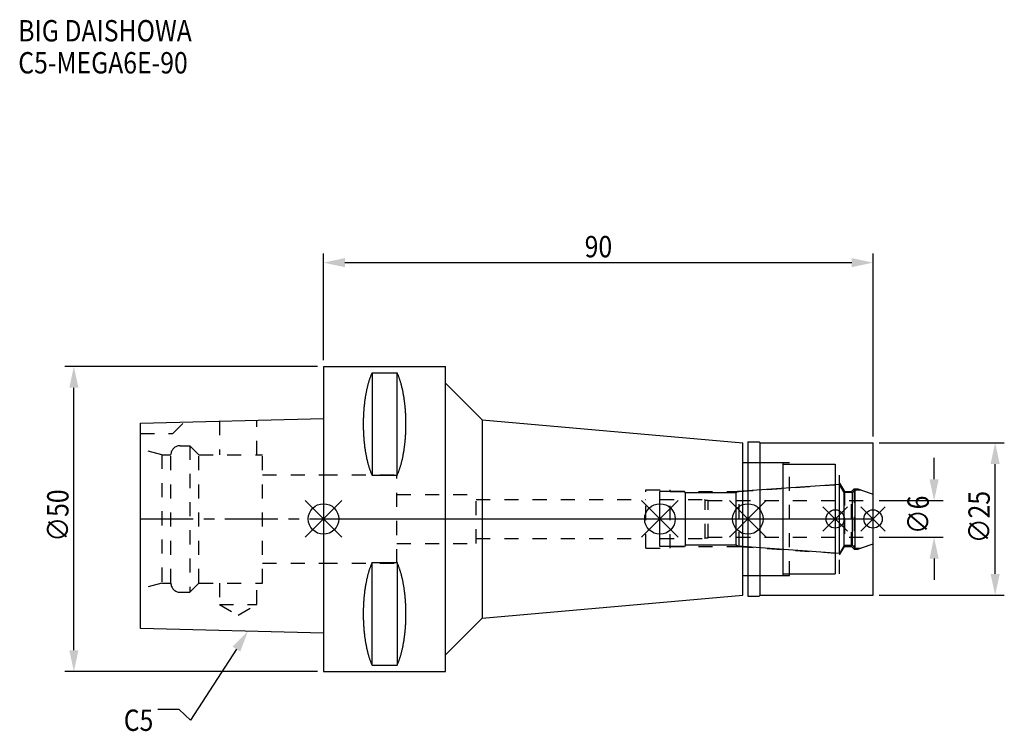
# Model space of a CAD drawing. Extents: x -50 to 112, y -35 to 82.
import ezdxf

# ---------------------------------------------------------------- set-up
doc = ezdxf.new("R2010")
doc.units = 0
doc.header["$LTSCALE"] = 23.1
doc.header["$PDMODE"] = 3
doc.header["$PDSIZE"] = 8
doc.linetypes.add('CENTER', pattern=[0.6, 0.375, -0.075, 0.075, -0.075])
doc.linetypes.add('DASHED', pattern=[0.2, 0.1, -0.1])
doc.layers.get('0').update_dxf_attribs({"linetype": 'CONTINUOUS'})
doc.layers.get('DEFPOINTS').update_dxf_attribs({"linetype": 'CONTINUOUS'})
for name, color, linetype in [('1', 4, 'CONTINUOUS'), ('2', 7, 'CONTINUOUS'), ('3', 1, 'DASHED'), ('4', 2, 'CENTER'), ('6', 5, 'CONTINUOUS'), ('NOCUT', 7, 'CONTINUOUS'), ('SK1', 4, 'CONTINUOUS'), ('SK3', 1, 'DASHED'), ('SK4', 2, 'CENTER')]:
    doc.layers.add(name, color=color, linetype=linetype)
doc.styles.get("Standard").update_dxf_attribs({"font": 'txt', "width": 0.85})
doc.dimstyles.get("Standard").update_dxf_attribs({"dimtxt": 3.5, "dimasz": 3.5, "dimexe": 1.5, "dimexo": 1, "dimtad": 1, "dimblk": '_FILLED', "dimblk1": '_FILLED', "dimblk2": '_FILLED', "dimcen": 0.09, "dimazin": 3, "dimtol": 1, "dimtp": 0.01, "dimtm": 0.01, "dimtfac": 1, "dimtofl": 0, "dimtmove": 0, "dimatfit": 3})

# ---------------------------------------------------------------- blocks, each defined once
blk = doc.blocks.new('_FILLED')
at = {"color": 0, "linetype": 'BYBLOCK'}
blk.add_solid([(0, 0), (-1, 0.214), (-1, -0.214)], dxfattribs=at)
blk = doc.blocks.new('*U13')
at = {"layer": '2', "color": 0, "width": 0.85}
blk.add_text('90', height=3.5, dxfattribs=at).set_placement((42.76875, 42.875))
blk = doc.blocks.new('*D1')
at = {"layer": '2', "color": 0}
for p, q in [((0, 26), (0, 43.5)), ((3.5, 42), (86.5, 42)), ((90, 13.5), (90, 43.5))]:
    blk.add_line(p, q, dxfattribs=at)
at = {"layer": 'DEFPOINTS', "color": 0}
for p in [(90, 42), (0, 25), (90, 12.5)]:
    blk.add_point(p, dxfattribs=at)
blk.add_blockref('*U13', (0, 0))
at = {"layer": '2', "color": 0, "xscale": 3.5, "yscale": 3.5, "zscale": 3.5, "rotation": 180}
blk.add_blockref('_FILLED', (0, 42), dxfattribs=at)
at = {"layer": '2', "color": 0, "xscale": 3.5, "yscale": 3.5, "zscale": 3.5}
blk.add_blockref('_FILLED', (90, 42), dxfattribs=at)
blk = doc.blocks.new('*U12')
at = {"layer": '2', "color": 0, "width": 0.85}
blk.add_text('∅50', height=3.5, rotation=90, dxfattribs=at).set_placement((-41.77, -3.72))
blk = doc.blocks.new('*D2')
at = {"layer": '2', "color": 0}
for p, q in [((-1, 25), (-42.39, 25)), ((-40.89, -21.5), (-40.89, 21.5)), ((-1, -25), (-42.39, -25))]:
    blk.add_line(p, q, dxfattribs=at)
at = {"layer": 'DEFPOINTS', "color": 0}
for p in [(-40.89, 25), (0, 25), (0, -25)]:
    blk.add_point(p, dxfattribs=at)
blk.add_blockref('*U12', (0, 0))
at = {"layer": '2', "color": 0, "xscale": 3.5, "yscale": 3.5, "zscale": 3.5}
for p, rotation in [((-40.89, 25), 90), ((-40.89, -25), 270)]:
    blk.add_blockref('_FILLED', p, dxfattribs=dict(at, rotation=rotation))
blk = doc.blocks.new('*U11')
at = {"layer": '2', "color": 0, "width": 0.85}
blk.add_text('∅6', height=3.5, rotation=90, dxfattribs=at).set_placement((99.13, -2.48))
blk = doc.blocks.new('*D3')
at = {"layer": '2', "color": 0}
for p, q in [((100, 6.5), (100, 10)), ((91, 3), (101.5, 3)), ((91, -3), (101.5, -3)), ((100, -6.5), (100, -10))]:
    blk.add_line(p, q, dxfattribs=at)
at = {"layer": 'DEFPOINTS', "color": 0}
for p in [(90, 3), (100, 3), (90, -3)]:
    blk.add_point(p, dxfattribs=at)
blk.add_blockref('*U11', (0, 0))
at = {"layer": '2', "color": 0, "xscale": 3.5, "yscale": 3.5, "zscale": 3.5}
for p, rotation in [((100, 3), 270), ((100, -3), 90)]:
    blk.add_blockref('_FILLED', p, dxfattribs=dict(at, rotation=rotation))
blk = doc.blocks.new('*U10')
at = {"layer": '2', "color": 0, "width": 0.85}
blk.add_text('∅25', height=3.5, rotation=90, dxfattribs=at).set_placement((109.12, -3.97))
blk = doc.blocks.new('*D4')
at = {"layer": '2', "color": 0}
for p, q in [((91, 12.5), (111.5, 12.5)), ((110, -9), (110, 9)), ((91, -12.5), (111.5, -12.5))]:
    blk.add_line(p, q, dxfattribs=at)
at = {"layer": 'DEFPOINTS', "color": 0}
for p in [(90, 12.5), (110, 12.5), (90, -12.5)]:
    blk.add_point(p, dxfattribs=at)
blk.add_blockref('*U10', (0, 0))
at = {"layer": '2', "color": 0, "xscale": 3.5, "yscale": 3.5, "zscale": 3.5}
for p, rotation in [((110, 12.5), 90), ((110, -12.5), 270)]:
    blk.add_blockref('_FILLED', p, dxfattribs=dict(at, rotation=rotation))
blk = doc.blocks.new('*U7')
at = {"layer": '6', "width": 0.85}
for s, p in [('BIG DAISHOWA', (-50, 78.25)), ('C5-MEGA6E-90', (-50, 73))]:
    blk.add_text(s, height=3.5, dxfattribs=at).set_placement(p)
blk = doc.blocks.new('*U8')
at = {"layer": '6'}
blk.add_lwpolyline([(-14.28, -21.33), (-21.77, -32.98), (-23.64, -31.23), (-27.14, -31.23)], dxfattribs=at)
at = {"layer": '6', "xscale": 3.5, "yscale": 3.5, "zscale": 3.5, "rotation": 57.26984946993679}
blk.add_blockref('_FILLED', (-12.38, -18.39), dxfattribs=at)
blk = doc.blocks.new('*U9')
at = {"layer": '6', "width": 0.85}
blk.add_text('C5', height=3.5, dxfattribs=at).set_placement((-32.72, -34.73))

msp = doc.modelspace()

# ---------------------------------------------------------------- linework, layer by layer
for p, q in [((3, 3), (-3, -3)), ((-3, 3), (3, -3)), ((58.1, 3), (52.1, -3)), ((52.1, 3), (58.1, -3)), ((72.5, 3), (66.5, -3)), ((66.5, 3), (72.5, -3)), ((85.8, 2), (81.8, -2)), ((81.8, 2), (85.8, -2)), ((92, 2), (88, -2)), ((88, 2), (92, -2))]:
    msp.add_line(p, q)
for centre, radius in [((0, 0), 2.5), ((55.1, 0), 2.5), ((69.5, 0), 2.5), ((83.8, 0), 1.5), ((90, 0), 1.5)]:
    msp.add_circle(centre, radius)
at = {"layer": '1'}
for p, q in [((0, 25), (0, -25)), ((0, 25), (20, 25)), ((20, -25), (20, 25)), ((7.95, 23.953), (7.95, 7.16)), ((7.95, 23.953), (12.05, 23.953)), ((12.05, 7.16), (12.05, 23.953)), ((20, 22.236), (26, 16.236)), ((26, 16.236), (26, -16.236)), ((26, 16.236), (68.7, 12.5)), ((68.7, -12.5), (68.7, 12.5)), ((69.5, 12.65), (71.35, 12.65)), ((69.5, 12.65), (69.5, -12.65)), ((71.35, 12.65), (71.5, 12.5)), ((71.5, 12.5), (90, 12.5)), ((71.5, -12.5), (71.5, 12.5)), ((90, -12.5), (90, 12.5)), ((68.7, 9.25), (75.3, 9.25)), ((75.3, -9.25), (75.3, 9.25)), ((75.3, 9), (83.8, 9)), ((83.8, 9), (83.8, -9)), ((7.95, 7.16), (12.05, 7.16)), ((7.95, -23.953), (7.95, -7.16)), ((7.95, -7.16), (12.05, -7.16)), ((12.05, -7.16), (12.05, -23.953)), ((68.7, -9.25), (75.3, -9.25)), ((75.3, -9), (83.8, -9)), ((26, -16.236), (68.7, -12.5)), ((69.5, -12.65), (71.35, -12.65)), ((71.35, -12.65), (71.5, -12.5)), ((71.5, -12.5), (90, -12.5)), ((20, -22.236), (26, -16.236)), ((7.95, -23.953), (12.05, -23.953)), ((0, -25), (20, -25))]:
    msp.add_line(p, q, dxfattribs=at)
for points in [[(7.95, 23.953, 0), (7.908, 23.862, 0), (7.867, 23.77, 0), (7.826, 23.676, 0), (7.786, 23.58, 0), (7.746, 23.482, 0), (7.707, 23.383, 0), (7.668, 23.282, 0), (7.63, 23.179, 0), (7.592, 23.075, 0), (7.555, 22.969, 0), (7.518, 22.861, 0), (7.482, 22.752, 0), (7.446, 22.641, 0), (7.411, 22.529, 0), (7.377, 22.415, 0), (7.343, 22.299, 0), (7.31, 22.182, 0), (7.277, 22.064, 0), (7.245, 21.944, 0), (7.213, 21.823, 0), (7.182, 21.701, 0), (7.152, 21.577, 0), (7.122, 21.452, 0), (7.093, 21.326, 0), (7.064, 21.198, 0), (7.037, 21.069, 0), (7.01, 20.939, 0), (6.983, 20.808, 0), (6.957, 20.675, 0), (6.932, 20.541, 0), (6.907, 20.407, 0), (6.884, 20.271, 0), (6.86, 20.134, 0), (6.838, 19.997, 0), (6.816, 19.858, 0), (6.795, 19.718, 0), (6.774, 19.578, 0), (6.755, 19.436, 0), (6.736, 19.294, 0), (6.717, 19.151, 0), (6.7, 19.007, 0), (6.683, 18.863, 0), (6.667, 18.717, 0), (6.652, 18.571, 0), (6.637, 18.425, 0), (6.623, 18.277, 0), (6.61, 18.13, 0), (6.597, 17.981, 0), (6.585, 17.832, 0), (6.575, 17.683, 0), (6.564, 17.533, 0), (6.555, 17.382, 0), (6.546, 17.232, 0), (6.538, 17.081, 0), (6.531, 16.929, 0), (6.524, 16.777, 0), (6.519, 16.625, 0), (6.514, 16.473, 0), (6.51, 16.32, 0), (6.506, 16.168, 0), (6.503, 16.015, 0), (6.502, 15.862, 0), (6.5, 15.709, 0), (6.5, 15.556, 0), (6.5, 15.403, 0), (6.502, 15.251, 0), (6.503, 15.098, 0), (6.506, 14.945, 0), (6.51, 14.792, 0), (6.514, 14.64, 0), (6.519, 14.488, 0), (6.524, 14.335, 0), (6.531, 14.184, 0), (6.538, 14.032, 0), (6.546, 13.881, 0), (6.555, 13.73, 0), (6.564, 13.58, 0), (6.575, 13.43, 0), (6.585, 13.28, 0), (6.597, 13.132, 0), (6.61, 12.983, 0), (6.623, 12.835, 0), (6.637, 12.688, 0), (6.652, 12.541, 0), (6.667, 12.395, 0), (6.683, 12.25, 0), (6.7, 12.105, 0), (6.717, 11.961, 0), (6.736, 11.818, 0), (6.755, 11.676, 0), (6.774, 11.535, 0), (6.795, 11.394, 0), (6.816, 11.255, 0), (6.838, 11.116, 0), (6.86, 10.978, 0), (6.884, 10.841, 0), (6.907, 10.706, 0), (6.932, 10.571, 0), (6.957, 10.438, 0), (6.983, 10.305, 0), (7.01, 10.174, 0), (7.037, 10.044, 0), (7.064, 9.915, 0), (7.093, 9.787, 0), (7.122, 9.661, 0), (7.152, 9.536, 0), (7.182, 9.412, 0), (7.213, 9.289, 0), (7.245, 9.168, 0), (7.277, 9.049, 0), (7.31, 8.93, 0), (7.343, 8.813, 0), (7.377, 8.698, 0), (7.411, 8.584, 0), (7.446, 8.472, 0), (7.482, 8.361, 0), (7.518, 8.252, 0), (7.555, 8.144, 0), (7.592, 8.038, 0), (7.63, 7.934, 0), (7.668, 7.831, 0), (7.707, 7.73, 0), (7.746, 7.63, 0), (7.786, 7.533, 0), (7.826, 7.437, 0), (7.867, 7.343, 0), (7.908, 7.25, 0), (7.95, 7.16, 0)], [(12.05, 7.16, 0), (12.092, 7.25, 0), (12.133, 7.343, 0), (12.174, 7.437, 0), (12.214, 7.533, 0), (12.254, 7.63, 0), (12.293, 7.73, 0), (12.332, 7.831, 0), (12.37, 7.934, 0), (12.408, 8.038, 0), (12.445, 8.144, 0), (12.482, 8.252, 0), (12.518, 8.361, 0), (12.554, 8.472, 0), (12.589, 8.584, 0), (12.623, 8.698, 0), (12.657, 8.813, 0), (12.69, 8.93, 0), (12.723, 9.049, 0), (12.755, 9.168, 0), (12.787, 9.289, 0), (12.818, 9.412, 0), (12.848, 9.536, 0), (12.878, 9.661, 0), (12.907, 9.787, 0), (12.935, 9.915, 0), (12.963, 10.044, 0), (12.991, 10.174, 0), (13.017, 10.305, 0), (13.043, 10.438, 0), (13.068, 10.571, 0), (13.093, 10.706, 0), (13.117, 10.841, 0), (13.14, 10.978, 0), (13.162, 11.116, 0), (13.184, 11.255, 0), (13.205, 11.394, 0), (13.226, 11.535, 0), (13.245, 11.676, 0), (13.264, 11.818, 0), (13.283, 11.961, 0), (13.3, 12.105, 0), (13.317, 12.25, 0), (13.333, 12.395, 0), (13.348, 12.541, 0), (13.363, 12.688, 0), (13.377, 12.835, 0), (13.39, 12.983, 0), (13.403, 13.132, 0), (13.415, 13.28, 0), (13.425, 13.43, 0), (13.436, 13.58, 0), (13.445, 13.73, 0), (13.454, 13.881, 0), (13.462, 14.032, 0), (13.469, 14.184, 0), (13.476, 14.335, 0), (13.481, 14.488, 0), (13.486, 14.64, 0), (13.491, 14.792, 0), (13.494, 14.945, 0), (13.497, 15.098, 0), (13.498, 15.251, 0), (13.5, 15.403, 0), (13.5, 15.556, 0), (13.5, 15.709, 0), (13.498, 15.862, 0), (13.497, 16.015, 0), (13.494, 16.168, 0), (13.491, 16.32, 0), (13.486, 16.473, 0), (13.481, 16.625, 0), (13.476, 16.777, 0), (13.469, 16.929, 0), (13.462, 17.081, 0), (13.454, 17.232, 0), (13.445, 17.382, 0), (13.436, 17.533, 0), (13.425, 17.683, 0), (13.415, 17.832, 0), (13.403, 17.981, 0), (13.39, 18.13, 0), (13.377, 18.277, 0), (13.363, 18.425, 0), (13.348, 18.571, 0), (13.333, 18.717, 0), (13.317, 18.863, 0), (13.3, 19.007, 0), (13.283, 19.151, 0), (13.264, 19.294, 0), (13.245, 19.436, 0), (13.226, 19.578, 0), (13.205, 19.718, 0), (13.184, 19.858, 0), (13.162, 19.997, 0), (13.14, 20.134, 0), (13.117, 20.271, 0), (13.093, 20.407, 0), (13.068, 20.541, 0), (13.043, 20.675, 0), (13.017, 20.808, 0), (12.991, 20.939, 0), (12.963, 21.069, 0), (12.935, 21.198, 0), (12.907, 21.326, 0), (12.878, 21.452, 0), (12.848, 21.577, 0), (12.818, 21.701, 0), (12.787, 21.823, 0), (12.755, 21.944, 0), (12.723, 22.064, 0), (12.69, 22.182, 0), (12.657, 22.299, 0), (12.623, 22.415, 0), (12.589, 22.529, 0), (12.554, 22.641, 0), (12.518, 22.752, 0), (12.482, 22.861, 0), (12.445, 22.969, 0), (12.408, 23.075, 0), (12.37, 23.179, 0), (12.332, 23.282, 0), (12.293, 23.383, 0), (12.254, 23.482, 0), (12.214, 23.58, 0), (12.174, 23.676, 0), (12.133, 23.77, 0), (12.092, 23.862, 0), (12.05, 23.953, 0)], [(7.95, -7.16, 0), (7.908, -7.25, 0), (7.867, -7.343, 0), (7.826, -7.437, 0), (7.786, -7.533, 0), (7.746, -7.63, 0), (7.707, -7.73, 0), (7.668, -7.831, 0), (7.63, -7.934, 0), (7.592, -8.038, 0), (7.555, -8.144, 0), (7.518, -8.252, 0), (7.482, -8.361, 0), (7.446, -8.472, 0), (7.411, -8.584, 0), (7.377, -8.698, 0), (7.343, -8.813, 0), (7.31, -8.93, 0), (7.277, -9.049, 0), (7.245, -9.168, 0), (7.213, -9.289, 0), (7.182, -9.412, 0), (7.152, -9.536, 0), (7.122, -9.661, 0), (7.093, -9.787, 0), (7.064, -9.915, 0), (7.037, -10.044, 0), (7.01, -10.174, 0), (6.983, -10.305, 0), (6.957, -10.438, 0), (6.932, -10.571, 0), (6.907, -10.706, 0), (6.884, -10.841, 0), (6.86, -10.978, 0), (6.838, -11.116, 0), (6.816, -11.255, 0), (6.795, -11.394, 0), (6.774, -11.535, 0), (6.755, -11.676, 0), (6.736, -11.818, 0), (6.717, -11.961, 0), (6.7, -12.105, 0), (6.683, -12.25, 0), (6.667, -12.395, 0), (6.652, -12.541, 0), (6.637, -12.688, 0), (6.623, -12.835, 0), (6.61, -12.983, 0), (6.597, -13.132, 0), (6.585, -13.28, 0), (6.575, -13.43, 0), (6.564, -13.58, 0), (6.555, -13.73, 0), (6.546, -13.881, 0), (6.538, -14.032, 0), (6.531, -14.184, 0), (6.524, -14.335, 0), (6.519, -14.488, 0), (6.514, -14.64, 0), (6.51, -14.792, 0), (6.506, -14.945, 0), (6.503, -15.098, 0), (6.502, -15.251, 0), (6.5, -15.403, 0), (6.5, -15.556, 0), (6.5, -15.709, 0), (6.502, -15.862, 0), (6.503, -16.015, 0), (6.506, -16.168, 0), (6.51, -16.32, 0), (6.514, -16.473, 0), (6.519, -16.625, 0), (6.524, -16.777, 0), (6.531, -16.929, 0), (6.538, -17.081, 0), (6.546, -17.232, 0), (6.555, -17.382, 0), (6.564, -17.533, 0), (6.575, -17.683, 0), (6.585, -17.832, 0), (6.597, -17.981, 0), (6.61, -18.13, 0), (6.623, -18.277, 0), (6.637, -18.425, 0), (6.652, -18.571, 0), (6.667, -18.717, 0), (6.683, -18.863, 0), (6.7, -19.007, 0), (6.717, -19.151, 0), (6.736, -19.294, 0), (6.755, -19.436, 0), (6.774, -19.578, 0), (6.795, -19.718, 0), (6.816, -19.858, 0), (6.838, -19.997, 0), (6.86, -20.134, 0), (6.884, -20.271, 0), (6.907, -20.407, 0), (6.932, -20.541, 0), (6.957, -20.675, 0), (6.983, -20.808, 0), (7.01, -20.939, 0), (7.037, -21.069, 0), (7.064, -21.198, 0), (7.093, -21.326, 0), (7.122, -21.452, 0), (7.152, -21.577, 0), (7.182, -21.701, 0), (7.213, -21.823, 0), (7.245, -21.944, 0), (7.277, -22.064, 0), (7.31, -22.182, 0), (7.343, -22.299, 0), (7.377, -22.415, 0), (7.411, -22.529, 0), (7.446, -22.641, 0), (7.482, -22.752, 0), (7.518, -22.861, 0), (7.555, -22.969, 0), (7.592, -23.075, 0), (7.63, -23.179, 0), (7.668, -23.282, 0), (7.707, -23.383, 0), (7.746, -23.482, 0), (7.786, -23.58, 0), (7.826, -23.676, 0), (7.867, -23.77, 0), (7.908, -23.862, 0), (7.95, -23.953, 0)], [(12.05, -23.953, 0), (12.092, -23.862, 0), (12.133, -23.77, 0), (12.174, -23.676, 0), (12.214, -23.58, 0), (12.254, -23.482, 0), (12.293, -23.383, 0), (12.332, -23.282, 0), (12.37, -23.179, 0), (12.408, -23.075, 0), (12.445, -22.969, 0), (12.482, -22.861, 0), (12.518, -22.752, 0), (12.554, -22.641, 0), (12.589, -22.529, 0), (12.623, -22.415, 0), (12.657, -22.299, 0), (12.69, -22.182, 0), (12.723, -22.064, 0), (12.755, -21.944, 0), (12.787, -21.823, 0), (12.818, -21.701, 0), (12.848, -21.577, 0), (12.878, -21.452, 0), (12.907, -21.326, 0), (12.935, -21.198, 0), (12.963, -21.069, 0), (12.991, -20.939, 0), (13.017, -20.808, 0), (13.043, -20.675, 0), (13.068, -20.541, 0), (13.093, -20.407, 0), (13.117, -20.271, 0), (13.14, -20.134, 0), (13.162, -19.997, 0), (13.184, -19.858, 0), (13.205, -19.718, 0), (13.226, -19.578, 0), (13.245, -19.436, 0), (13.264, -19.294, 0), (13.283, -19.151, 0), (13.3, -19.007, 0), (13.317, -18.863, 0), (13.333, -18.717, 0), (13.348, -18.571, 0), (13.363, -18.425, 0), (13.377, -18.277, 0), (13.39, -18.13, 0), (13.403, -17.981, 0), (13.415, -17.832, 0), (13.425, -17.683, 0), (13.436, -17.533, 0), (13.445, -17.382, 0), (13.454, -17.232, 0), (13.462, -17.081, 0), (13.469, -16.929, 0), (13.476, -16.777, 0), (13.481, -16.625, 0), (13.486, -16.473, 0), (13.491, -16.32, 0), (13.494, -16.168, 0), (13.497, -16.015, 0), (13.498, -15.862, 0), (13.5, -15.709, 0), (13.5, -15.556, 0), (13.5, -15.403, 0), (13.498, -15.251, 0), (13.497, -15.098, 0), (13.494, -14.945, 0), (13.491, -14.792, 0), (13.486, -14.64, 0), (13.481, -14.488, 0), (13.476, -14.335, 0), (13.469, -14.184, 0), (13.462, -14.032, 0), (13.454, -13.881, 0), (13.445, -13.73, 0), (13.436, -13.58, 0), (13.425, -13.43, 0), (13.415, -13.28, 0), (13.403, -13.132, 0), (13.39, -12.983, 0), (13.377, -12.835, 0), (13.363, -12.688, 0), (13.348, -12.541, 0), (13.333, -12.395, 0), (13.317, -12.25, 0), (13.3, -12.105, 0), (13.283, -11.961, 0), (13.264, -11.818, 0), (13.245, -11.676, 0), (13.226, -11.535, 0), (13.205, -11.394, 0), (13.184, -11.255, 0), (13.162, -11.116, 0), (13.14, -10.978, 0), (13.117, -10.841, 0), (13.093, -10.706, 0), (13.068, -10.571, 0), (13.043, -10.438, 0), (13.017, -10.305, 0), (12.991, -10.174, 0), (12.963, -10.044, 0), (12.935, -9.915, 0), (12.907, -9.787, 0), (12.878, -9.661, 0), (12.848, -9.536, 0), (12.818, -9.412, 0), (12.787, -9.289, 0), (12.755, -9.168, 0), (12.723, -9.049, 0), (12.69, -8.93, 0), (12.657, -8.813, 0), (12.623, -8.698, 0), (12.589, -8.584, 0), (12.554, -8.472, 0), (12.518, -8.361, 0), (12.482, -8.252, 0), (12.445, -8.144, 0), (12.408, -8.038, 0), (12.37, -7.934, 0), (12.332, -7.831, 0), (12.293, -7.73, 0), (12.254, -7.63, 0), (12.214, -7.533, 0), (12.174, -7.437, 0), (12.133, -7.343, 0), (12.092, -7.25, 0), (12.05, -7.16, 0)]]:
    msp.add_polyline3d(points, dxfattribs=at)
at = {"layer": '3'}
for p, q in [((69.5, 9.25), (76.3, 9.25)), ((76.3, -9.25), (76.3, 9.25)), ((76.3, 9), (84.5, 9)), ((84.5, -9), (84.5, 9)), ((0, 7.25), (12, 7.25)), ((12, -7.25), (12, 7.25)), ((68.069, 4.5), (83.8, 5.6)), ((84.5, 5.886), (85.3, 4.5)), ((86.45, 4.5), (86.9, 4.95)), ((86.9, 4.95), (87.527, 4.95)), ((86.9, 4.95), (86.9, -4.95)), ((87.527, 4.95), (90, 4.05)), ((12, 4), (25, 4)), ((25, -4), (25, 4)), ((52.8, 4.8), (56.8, 4.8)), ((52.8, -4.8), (52.8, 4.8)), ((56.8, -4.8), (56.8, 4.8)), ((56.8, 4.5), (68.069, 4.5)), ((68.069, -4.5), (68.069, 4.5)), ((85.3, 4.5), (86.45, 4.5)), ((85.3, 4.5), (85.3, -4.5)), ((86.45, -4.5), (86.45, 4.5)), ((25, 3.2), (52.8, 3.2)), ((25, -3.2), (52.8, -3.2)), ((12, -4), (25, -4)), ((52.8, -4.8), (56.8, -4.8)), ((56.8, -4.5), (68.069, -4.5)), ((68.069, -4.5), (83.8, -5.6)), ((84.5, -5.886), (85.3, -4.5)), ((85.3, -4.5), (86.45, -4.5)), ((86.45, -4.5), (86.9, -4.95)), ((87.527, -4.95), (90, -4.05)), ((86.9, -4.95), (87.527, -4.95)), ((0, -7.25), (12, -7.25)), ((69.5, -9.25), (76.3, -9.25)), ((76.3, -9), (84.5, -9))]:
    msp.add_line(p, q, dxfattribs=at)
at = {"layer": '4'}
msp.add_line((0, 0), (90, 0), dxfattribs=at)
at = {"layer": 'NOCUT'}
for p, q in [((0, 0), (0, -25)), ((0, 0), (90, 0)), ((55.1, -4.5), (55.1, 0)), ((69.5, 0), (69.5, -12.65)), ((83.8, 0), (83.8, -9)), ((90, -12.5), (90, 0)), ((59.1, -4.5), (55.1, -4.5)), ((59.3, -4.3), (59.1, -4.5)), ((67.6, -4.3), (59.3, -4.3)), ((67.78, -4.48), (67.6, -4.3)), ((84.515, -5.65), (67.78, -4.48)), ((85.266, -4.35), (84.515, -5.65)), ((86.65, -4.35), (85.266, -4.35)), ((87.1, -4.8), (86.65, -4.35)), ((87.1, -4.8), (87.939, -4.8)), ((87.939, -4.8), (90, -4.05)), ((68.7, -9.25), (75.3, -9.25)), ((68.7, -12.5), (68.7, -9.25)), ((75.3, -9), (83.8, -9)), ((75.3, -9.25), (75.3, -9)), ((26, -16.236), (68.7, -12.5)), ((69.5, -12.65), (71.35, -12.65)), ((71.35, -12.65), (71.5, -12.5)), ((71.5, -12.5), (90, -12.5)), ((20, -22.236), (26, -16.236)), ((20, -25), (20, -22.236)), ((0, -25), (20, -25))]:
    msp.add_line(p, q, dxfattribs=at)
at = {"layer": 'SK1'}
for p, q in [((-30, 15.705), (0, 16.455)), ((0, 16.455), (0, -18.695)), ((-30, -17.945), (-30, 15.705)), ((84.515, 5.65), (67.78, 4.48)), ((85.266, 4.35), (84.515, 5.65)), ((84.515, -5.65), (84.515, 5.65)), ((59.1, 4.5), (55.1, 4.5)), ((55.1, -4.5), (55.1, 4.5)), ((59.3, 4.3), (59.1, 4.5)), ((67.6, 4.3), (59.3, 4.3)), ((59.3, -4.3), (59.3, 4.3)), ((67.78, 4.48), (67.6, 4.3)), ((67.6, -4.3), (67.6, 4.3)), ((86.65, 4.35), (85.266, 4.35)), ((85.266, -4.35), (85.266, 4.35)), ((87.1, 4.8), (86.65, 4.35)), ((86.65, -4.35), (86.65, 4.35)), ((87.1, 4.8), (87.939, 4.8)), ((87.1, -4.8), (87.1, 4.8)), ((87.939, 4.8), (90, 4.05)), ((90, -4.05), (90, 4.05)), ((59.1, -4.5), (55.1, -4.5)), ((59.3, -4.3), (59.1, -4.5)), ((67.6, -4.3), (59.3, -4.3)), ((67.78, -4.48), (67.6, -4.3)), ((84.515, -5.65), (67.78, -4.48)), ((85.266, -4.35), (84.515, -5.65)), ((86.65, -4.35), (85.266, -4.35)), ((87.1, -4.8), (86.65, -4.35)), ((87.1, -4.8), (87.939, -4.8)), ((87.939, -4.8), (90, -4.05)), ((0, -18.695), (-30, -17.945))]:
    msp.add_line(p, q, dxfattribs=at)
at = {"layer": 'SK3'}
for p, q in [((-10.95, 10.5), (-10.95, 16.181)), ((-24.7, 14), (-22.815, 15.885)), ((-17.05, 16.029), (-17.05, 10.5)), ((-30, 14), (-24.7, 14)), ((-26.5, 10.5), (-30, 11.438)), ((-23.5, 12), (-21.9, 12)), ((-21.9, 12), (-21.9, -12)), ((-21.9, 12), (-20.4, 10.5)), ((-26.5, 10.5), (-26.5, -10.5)), ((-26.5, 10.5), (-25, 10.5)), ((-25, -10.5), (-25, 10.5)), ((-20.4, -10.5), (-20.4, 10.5)), ((-20.4, 10.5), (-10, 10.5)), ((-10, -10.5), (-10, 10.5)), ((-10, 7.25), (0, 7.25)), ((55.1, 3.2), (62.4, 3.2)), ((62.4, 3.2), (62.5, 3.1)), ((62.5, 3.1), (63, 3.1)), ((62.5, -3.1), (62.5, 3.1)), ((63, -3.1), (63, 3.1)), ((63, 3), (90, 3)), ((55.1, -3.2), (62.4, -3.2)), ((62.4, -3.2), (62.5, -3.1)), ((62.5, -3.1), (63, -3.1)), ((63, -3), (90, -3)), ((-10, -7.25), (0, -7.25)), ((-26.5, -10.5), (-30, -11.438)), ((-26.5, -10.5), (-25, -10.5)), ((-21.9, -12), (-20.4, -10.5)), ((-20.4, -10.5), (-10, -10.5)), ((-17.05, -10.5), (-17.05, -14)), ((-10.95, -14), (-10.95, -10.5)), ((-23.5, -12), (-21.9, -12)), ((-17.05, -14), (-14, -15.761)), ((-17.05, -14), (-10.95, -14)), ((-14, -15.761), (-10.95, -14))]:
    msp.add_line(p, q, dxfattribs=at)
for centre, start, end in [((-23.5, 10.5), 90, 180), ((-23.5, -10.5), 180, 270)]:
    msp.add_arc(centre, 1.5, start, end, dxfattribs=at)
at = {"layer": 'SK4'}
for p, q in [((-30, 0), (0, 0)), ((55.1, 0), (90, 0))]:
    msp.add_line(p, q, dxfattribs=at)

# ---------------------------------------------------------------- block references
for name in ['*U7', '*U8', '*U9']:
    msp.add_blockref(name, (0, 0))

# ---------------------------------------------------------------- dimensions: what is measured, and where the dimension line sits
at = {"layer": '2'}
dim = msp.add_linear_dim(base=(90, 42), p1=(0, 25), p2=(90, 12.5), dimstyle='Standard', dxfattribs=at)
dim.commit()
dim.dimension.update_dxf_attribs({"geometry": '*D1', "text_midpoint": (45, 42), "dimtype": 128})
for base, p1, p2, picture, middle in [((-40.89, 25), (0, -25), (0, 25), '*D2', (-40.89, 0)), ((110, 12.5), (90, -12.5), (90, 12.5), '*D4', (110, 0)), ((100, 3), (90, -3), (90, 3), '*D3', (100, 0))]:
    dim = msp.add_linear_dim(base=base, p1=p1, p2=p2, angle=90, text='%%c<>', dimstyle='Standard', dxfattribs=at)
    dim.commit()
    dim.dimension.update_dxf_attribs({"geometry": picture, "text_midpoint": middle, "dimtype": 128})

doc.saveas('drawing.dxf')
